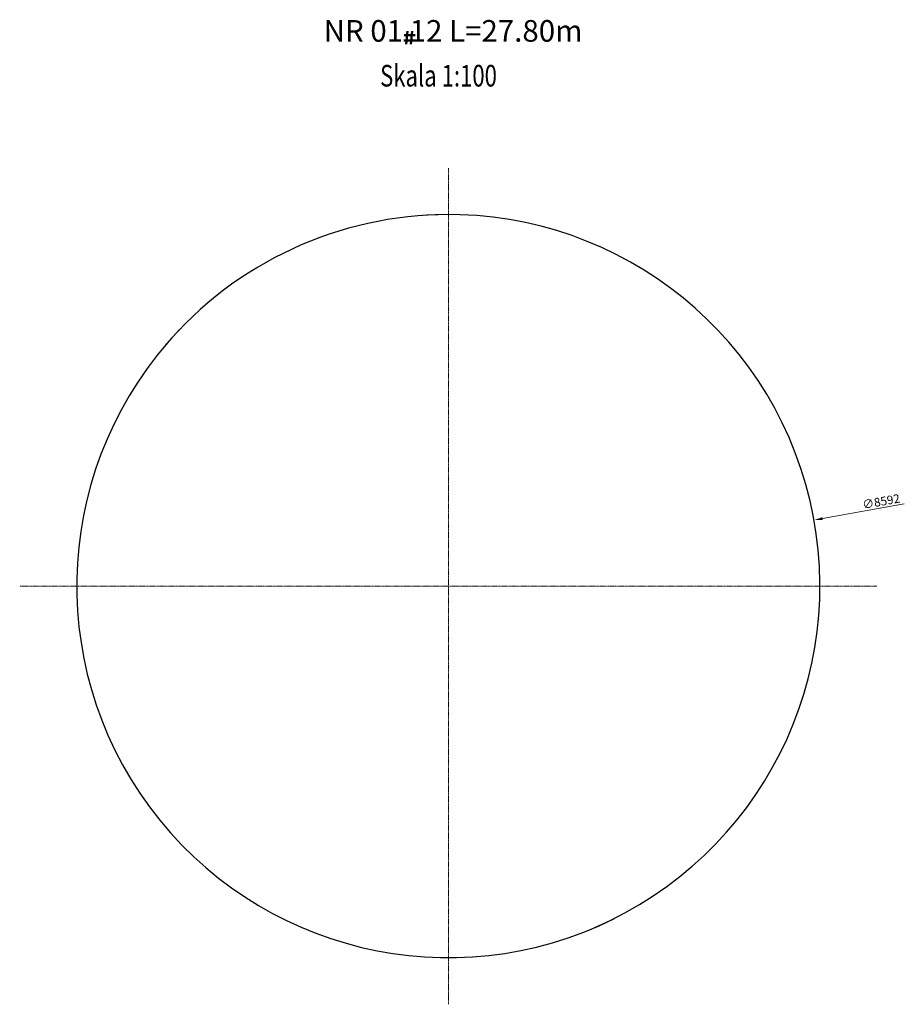
# Model space of a CAD drawing. Units: millimetres. Extents: x 100934 to 413413, y 2297 to 94650.
# Drawn here: x 274532 to 284758, y 37613 to 49000 of the extents above; entities that cross this region are included whole.
import ezdxf

# ---------------------------------------------------------------- set-up
doc = ezdxf.new("R2010")
doc.units = ezdxf.units.MM
doc.linetypes.add('CENTER', pattern=[50.8, 31.75, -6.35, 6.35, -6.35])
doc.linetypes.add('CENTER2', pattern=[28.575, 19.05, -3.175, 3.175, -3.175])
doc.layers.add('11_DESCRIPTION', color=2, linetype='Continuous')
doc.layers.add('11_GRIDLINES', color=9, linetype='CENTER2')
doc.layers.add('AXE', color=1, linetype='CENTER', lineweight=13)
doc.styles.add('Romans_075', font='ROMANS.shx', dxfattribs={"width": 0.75})
doc.styles.add('wymiary', font='romans.shx', dxfattribs={"width": 0.85})
doc.dimstyles.new('zbiornik', dxfattribs={"dimtxt": 100, "dimasz": 100, "dimexe": 10, "dimexo": 10, "dimgap": 25, "dimtad": 1, "dimdec": 0, "dimzin": 0, "dimdsep": 46, "dimtxsty": 'Standard', "dimcen": 0, "dimclrd": 5, "dimclre": 5, "dimadec": 0, "dimazin": 0, "dimtfac": 10, "dimtdec": 0, "dimtofl": 0, "dimtmove": 0, "dimatfit": 3, "dimfxl": 0, "dimtolj": 1, "dimtzin": 0, "dimlwd": 15, "dimlwe": 15, "dimarcsym": 0})

# ---------------------------------------------------------------- blocks, each defined once
blk = doc.blocks.new('*D45')
at = {"color": 5, "lineweight": 15}
blk.add_line((284758, 43400), (283813, 43230), dxfattribs=at)
at = {"color": 5}
blk.add_solid([(283810, 43247), (283816, 43214), (283715, 43212)], dxfattribs=at)
at = {"layer": 'Defpoints', "color": 0}
for p in [(283715, 43212), (275259, 41690)]:
    blk.add_point(p, dxfattribs=at)
at = {"color": 0, "insert": (284490, 43428), "char_height": 100, "attachment_point": 5, "rotation": 10.2082}
blk.add_mtext('\\A1;∅8592', dxfattribs=at)

msp = doc.modelspace()

# ---------------------------------------------------------------- linework, layer by layer
at = {"lineweight": 50}
for p, q in [((279014.3, 48865.5), (279001.3, 48717.6)), ((279067.9, 48865.5), (279055, 48717.6)), ((278973.3, 48758.2), (279103, 48758.2)), ((278977.6, 48821.6), (279103, 48821.6))]:
    msp.add_line(p, q, dxfattribs=at)
at = {"layer": '11_GRIDLINES', "color": 2, "linetype": 'Continuous'}
msp.add_arc((279487, 42449.9), 4295.9, 90, 139.73215, dxfattribs=at)
at = {"layer": '11_GRIDLINES', "color": 3, "linetype": 'Continuous'}
msp.add_arc((279487, 42451.2), 4295.9, 293.19799, 93.33215, dxfattribs=at)
at = {"layer": '11_GRIDLINES', "color": 5, "linetype": 'Continuous'}
msp.add_arc((279487.5, 42448.8), 4295.9, 136.39799, 296.53215, dxfattribs=at)
at = {"layer": 'AXE', "ltscale": 0.1}
for p, q in [((279487, 47283.8), (279487, 37612.9)), ((274532, 42449.9), (284442, 42449.9))]:
    msp.add_line(p, q, dxfattribs=at)

# ---------------------------------------------------------------- texts
at = {"color": 7, "lineweight": 50, "insert": (279541.5, 48838.1), "char_height": 250, "attachment_point": 5, "style": 'wymiary'}
msp.add_mtext('NR 01 12 L=27.80m', dxfattribs=at)
at = {"layer": '11_DESCRIPTION', "color": 4, "style": 'Romans_075', "width": 0.75}
msp.add_text('Skala 1:100', height=250, dxfattribs=at).set_placement((278698, 48227.2))

# ---------------------------------------------------------------- dimensions: what is measured, and where the dimension line sits
dim = msp.add_diameter_dim_2p(p1=(275259.2, 41689.8), p2=(283714.9, 43212.5), dimstyle='zbiornik')
dim.commit()
dim.dimension.update_dxf_attribs({"geometry": '*D45', "text_midpoint": (284503.6, 43354.5), "dimtype": 163})

doc.saveas('drawing.dxf')
